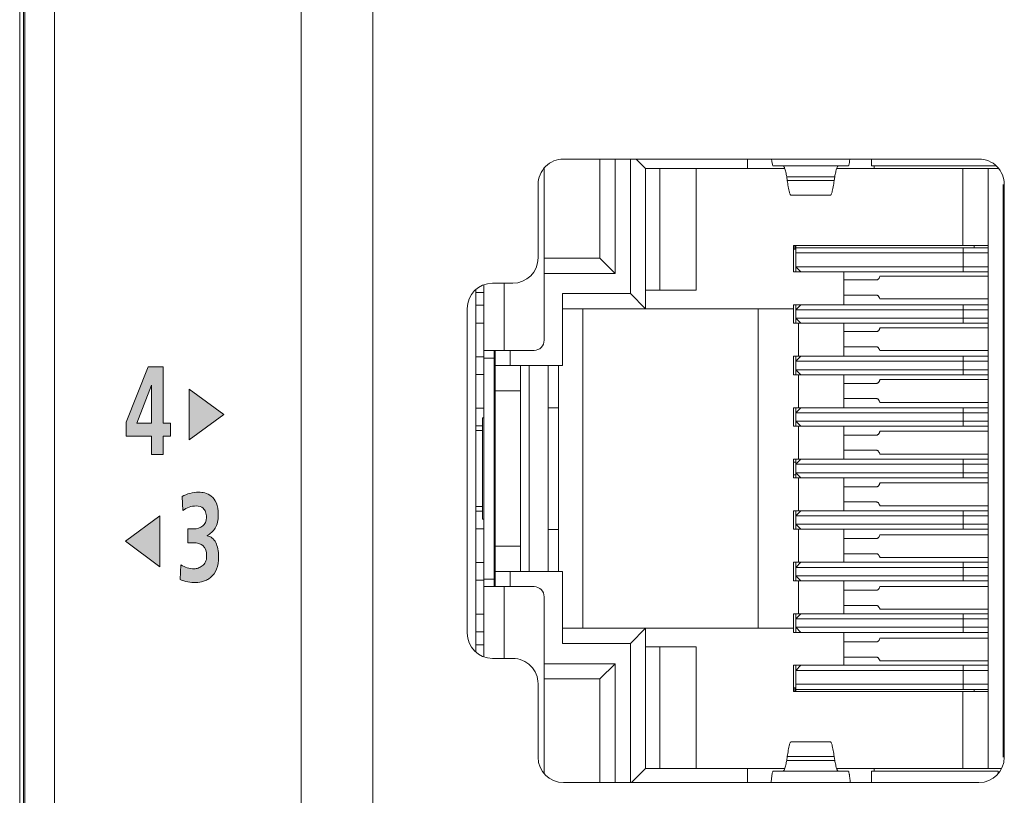
# Model space of a CAD drawing. Units: millimetres. Extents: x -2155 to -1382, y -454 to 66.
# Drawn here: x -1965 to -1946, y -175 to -159 of the extents above; entities that cross this region are included whole.
import ezdxf

# ---------------------------------------------------------------- set-up
doc = ezdxf.new("R2010")
doc.units = ezdxf.units.MM
doc.header["$MEASUREMENT"] = 0
doc.layers.add('cad', color=7, linetype='Continuous')
doc.layers.add('print', color=7, linetype='Continuous')

# ---------------------------------------------------------------- blocks, each defined once
blk = doc.blocks.new('block 10')
at = {"layer": 'cad', "color": 7, "lineweight": 9, "true_color": 0xffffff}
for points in [[(-1964.945, -262.336), (-1964.945, -125.262)], [(-1964.845, -125.586), (-1964.845, -262.086)], [(-1964.259, -125.586), (-1964.259, -262.086)], [(-1959.391, -125.586), (-1959.391, -262.086)], [(-1957.977, -125.586), (-1957.977, -262.086)], [(-1964.867, -259.301), (-1964.867, -128.372)], [(-1946.015, -162.036), (-1954.215, -162.036)], [(-1953.495, -162.036), (-1953.495, -163.991)], [(-1953.195, -162.036), (-1953.195, -164.291)], [(-1952.895, -164.691), (-1952.895, -162.036)], [(-1952.595, -162.221), (-1952.78, -162.036)], [(-1950.585, -162.221), (-1950.585, -162.036)], [(-1950.077, -162.171), (-1950.079, -162.171), (-1950.08, -162.17), (-1950.082, -162.167), (-1950.084, -162.163), (-1950.084, -162.162), (-1950.088, -162.151), (-1950.091, -162.14), (-1950.092, -162.136), (-1950.092, -162.135), (-1950.095, -162.121), (-1950.097, -162.108), (-1950.1, -162.094), (-1950.1, -162.092), (-1950.102, -162.078), (-1950.104, -162.065), (-1950.106, -162.051), (-1950.107, -162.037)], [(-1948.563, -162.037), (-1948.563, -162.038), (-1948.565, -162.052), (-1948.567, -162.066), (-1948.569, -162.08), (-1948.571, -162.094), (-1948.571, -162.095), (-1948.573, -162.109), (-1948.576, -162.122), (-1948.578, -162.136), (-1948.579, -162.14), (-1948.582, -162.151), (-1948.586, -162.162), (-1948.586, -162.163), (-1948.588, -162.167), (-1948.59, -162.17), (-1948.592, -162.171), (-1948.594, -162.171)], [(-1948.135, -162.036), (-1948.135, -162.171)], [(-1954.595, -165.611), (-1954.595, -162.215)], [(-1952.595, -164.991), (-1952.595, -162.221)], [(-1952.595, -162.221), (-1949.848, -162.221)], [(-1952.313, -162.221), (-1952.313, -164.621)], [(-1951.595, -162.221), (-1951.595, -164.621)], [(-1950.077, -162.171), (-1948.594, -162.171)], [(-1949.809, -162.386), (-1949.813, -162.363), (-1949.818, -162.341), (-1949.822, -162.318), (-1949.827, -162.295), (-1949.828, -162.295), (-1949.833, -162.272), (-1949.839, -162.25), (-1949.846, -162.228), (-1949.846, -162.227), (-1949.851, -162.214), (-1949.855, -162.204), (-1949.859, -162.194), (-1949.864, -162.186), (-1949.865, -162.184), (-1949.869, -162.179), (-1949.873, -162.176), (-1949.876, -162.173), (-1949.88, -162.172), (-1949.883, -162.171)], [(-1948.787, -162.171), (-1948.791, -162.172), (-1948.794, -162.173), (-1948.797, -162.176), (-1948.801, -162.179), (-1948.805, -162.184), (-1948.806, -162.186), (-1948.811, -162.194), (-1948.816, -162.204), (-1948.82, -162.214), (-1948.824, -162.227), (-1948.824, -162.228), (-1948.825, -162.228), (-1948.831, -162.25), (-1948.837, -162.273), (-1948.843, -162.295), (-1948.848, -162.318), (-1948.853, -162.34), (-1948.857, -162.363), (-1948.861, -162.386)], [(-1945.63, -162.221), (-1948.822, -162.221)], [(-1945.676, -162.171), (-1948.135, -162.171)], [(-1948.085, -162.171), (-1948.085, -162.221)], [(-1946.335, -163.741), (-1946.335, -162.221)], [(-1945.835, -162.221), (-1945.835, -174.061)], [(-1949.797, -162.462), (-1949.809, -162.386)], [(-1948.861, -162.386), (-1949.809, -162.386)], [(-1948.861, -162.386), (-1948.873, -162.462)], [(-1954.715, -162.536), (-1954.715, -163.986)], [(-1948.873, -162.462), (-1949.797, -162.462)], [(-1949.723, -162.748), (-1949.726, -162.748), (-1949.729, -162.746), (-1949.732, -162.744), (-1949.735, -162.74), (-1949.738, -162.735), (-1949.741, -162.729), (-1949.747, -162.716), (-1949.752, -162.703), (-1949.756, -162.688), (-1949.76, -162.673), (-1949.76, -162.671), (-1949.767, -162.642), (-1949.773, -162.613), (-1949.778, -162.583), (-1949.779, -162.581), (-1949.784, -162.551), (-1949.788, -162.521), (-1949.793, -162.492), (-1949.797, -162.462)], [(-1948.873, -162.462), (-1948.874, -162.464), (-1948.878, -162.494), (-1948.882, -162.523), (-1948.887, -162.553), (-1948.892, -162.583), (-1948.892, -162.585), (-1948.898, -162.615), (-1948.904, -162.645), (-1948.91, -162.673), (-1948.914, -162.688), (-1948.918, -162.703), (-1948.923, -162.716), (-1948.929, -162.729), (-1948.932, -162.735), (-1948.935, -162.74), (-1948.938, -162.744), (-1948.941, -162.746), (-1948.944, -162.748), (-1948.947, -162.748)], [(-1945.535, -162.536), (-1945.535, -173.836)], [(-1945.515, -173.836), (-1945.515, -162.536)], [(-1948.947, -162.748), (-1949.723, -162.748)], [(-1949.675, -163.741), (-1949.675, -164.26)], [(-1949.675, -163.741), (-1945.835, -163.741)], [(-1949.65, -163.741), (-1949.65, -163.816)], [(-1949.63, -164.26), (-1949.63, -163.741)], [(-1949.63, -163.785), (-1945.835, -163.785)], [(-1946.33, -164.26), (-1946.33, -163.785)], [(-1946.11, -163.785), (-1946.11, -163.741)], [(-1949.63, -163.816), (-1949.675, -163.816)], [(-1949.63, -163.885), (-1945.835, -163.885)], [(-1953.495, -163.991), (-1954.595, -163.991)], [(-1953.195, -164.291), (-1953.495, -163.991)], [(-1949.53, -164.26), (-1949.63, -164.16)], [(-1949.63, -164.16), (-1945.835, -164.16)], [(-1953.195, -164.291), (-1954.595, -164.291)], [(-1949.675, -164.26), (-1945.835, -164.26)], [(-1948.685, -164.91), (-1948.685, -164.26)], [(-1948.035, -164.421), (-1948.03, -164.421), (-1948.024, -164.42), (-1948.018, -164.417), (-1948.017, -164.416), (-1948.011, -164.413), (-1948.005, -164.408), (-1947.999, -164.403), (-1947.994, -164.396), (-1947.99, -164.391), (-1947.987, -164.385), (-1947.981, -164.375), (-1947.977, -164.366), (-1947.973, -164.356), (-1947.969, -164.346)], [(-1947.969, -164.346), (-1945.835, -164.346)], [(-1955.785, -171.855), (-1955.785, -164.518)], [(-1955.215, -164.486), (-1955.615, -164.486)], [(-1955.385, -164.486), (-1955.385, -165.811)], [(-1948.035, -164.421), (-1948.685, -164.421)], [(-1955.945, -171.759), (-1955.945, -164.614)], [(-1955.945, -164.666), (-1955.785, -164.666)], [(-1954.235, -166.111), (-1954.235, -164.691)], [(-1954.235, -164.691), (-1952.895, -164.691)], [(-1952.595, -164.991), (-1952.895, -164.691)], [(-1952.595, -164.621), (-1951.595, -164.621)], [(-1948.685, -164.721), (-1948.035, -164.721)], [(-1947.969, -164.796), (-1947.97, -164.793), (-1947.974, -164.784), (-1947.978, -164.774), (-1947.983, -164.765), (-1947.983, -164.764), (-1947.989, -164.755), (-1947.995, -164.746), (-1948.001, -164.739), (-1948.007, -164.734), (-1948.013, -164.729), (-1948.018, -164.726), (-1948.024, -164.723), (-1948.03, -164.722), (-1948.035, -164.721)], [(-1955.945, -164.921), (-1955.785, -164.921)], [(-1949.675, -164.91), (-1949.675, -165.276)], [(-1949.675, -164.91), (-1945.835, -164.91)], [(-1949.53, -164.91), (-1949.63, -165.01)], [(-1949.63, -165.276), (-1949.63, -164.91)], [(-1945.835, -164.796), (-1947.969, -164.796)], [(-1946.33, -165.276), (-1946.33, -164.91)], [(-1956.115, -164.986), (-1956.115, -171.386)], [(-1949.675, -164.991), (-1954.235, -164.991)], [(-1953.835, -171.291), (-1953.835, -164.991)], [(-1950.375, -164.991), (-1950.375, -171.291)], [(-1949.63, -165.01), (-1945.835, -165.01)], [(-1955.785, -165.271), (-1955.945, -165.271)], [(-1949.675, -165.276), (-1945.835, -165.276)], [(-1949.53, -165.276), (-1949.63, -165.176)], [(-1949.63, -165.176), (-1945.835, -165.176)], [(-1949.575, -165.276), (-1949.575, -165.926)], [(-1948.685, -165.926), (-1948.685, -165.276)], [(-1948.035, -165.441), (-1948.685, -165.441)], [(-1948.035, -165.441), (-1948.03, -165.441), (-1948.024, -165.44), (-1948.018, -165.437), (-1948.017, -165.436), (-1948.011, -165.433), (-1948.005, -165.428), (-1947.999, -165.423), (-1947.994, -165.416), (-1947.99, -165.411), (-1947.987, -165.405), (-1947.981, -165.396), (-1947.977, -165.386), (-1947.973, -165.376), (-1947.969, -165.366)], [(-1947.969, -165.366), (-1945.835, -165.366)], [(-1955.785, -165.811), (-1954.795, -165.811)], [(-1955.585, -170.471), (-1955.585, -165.811)], [(-1955.565, -170.471), (-1955.565, -165.811)], [(-1955.265, -165.811), (-1955.265, -166.111)], [(-1949.675, -165.926), (-1949.675, -166.292)], [(-1949.675, -165.926), (-1945.835, -165.926)], [(-1949.53, -165.926), (-1949.63, -166.026)], [(-1949.63, -166.292), (-1949.63, -165.926)], [(-1948.685, -165.741), (-1948.035, -165.741)], [(-1947.969, -165.816), (-1947.97, -165.813), (-1947.974, -165.804), (-1947.978, -165.794), (-1947.983, -165.785), (-1947.983, -165.784), (-1947.989, -165.775), (-1947.995, -165.766), (-1948.001, -165.759), (-1948.007, -165.754), (-1948.013, -165.749), (-1948.018, -165.746), (-1948.024, -165.743), (-1948.03, -165.742), (-1948.035, -165.741)], [(-1945.835, -165.816), (-1947.969, -165.816)], [(-1946.33, -166.292), (-1946.33, -165.926)], [(-1955.945, -165.936), (-1955.785, -165.936)], [(-1955.585, -165.961), (-1955.785, -165.961)], [(-1955.585, -165.936), (-1955.565, -165.936)], [(-1955.565, -166.111), (-1954.235, -166.111)], [(-1955.065, -170.171), (-1955.065, -166.111)], [(-1954.892, -166.111), (-1954.892, -170.171)], [(-1954.515, -170.171), (-1954.515, -166.111)], [(-1954.315, -166.111), (-1954.315, -170.171)], [(-1949.63, -166.026), (-1945.835, -166.026)], [(-1955.785, -166.286), (-1955.945, -166.286)], [(-1955.565, -166.286), (-1955.585, -166.286)], [(-1949.675, -166.292), (-1945.835, -166.292)], [(-1949.53, -166.292), (-1949.63, -166.192)], [(-1949.63, -166.192), (-1945.835, -166.192)], [(-1949.575, -166.942), (-1949.575, -166.292)], [(-1948.685, -166.942), (-1948.685, -166.292)], [(-1948.035, -166.461), (-1948.685, -166.461)], [(-1948.035, -166.461), (-1948.03, -166.461), (-1948.024, -166.46), (-1948.018, -166.457), (-1948.017, -166.456), (-1948.011, -166.453), (-1948.005, -166.448), (-1947.999, -166.443), (-1947.994, -166.436), (-1947.99, -166.431), (-1947.987, -166.425), (-1947.981, -166.416), (-1947.977, -166.406), (-1947.973, -166.396), (-1947.969, -166.386)], [(-1947.969, -166.386), (-1945.835, -166.386)], [(-1955.065, -166.611), (-1955.565, -166.611)], [(-1948.685, -166.761), (-1948.035, -166.761)], [(-1947.969, -166.836), (-1947.97, -166.833), (-1947.974, -166.824), (-1947.978, -166.814), (-1947.983, -166.805), (-1947.983, -166.804), (-1947.989, -166.795), (-1947.995, -166.786), (-1948.001, -166.779), (-1948.007, -166.774), (-1948.013, -166.769), (-1948.018, -166.766), (-1948.024, -166.763), (-1948.03, -166.762), (-1948.035, -166.761)], [(-1945.835, -166.836), (-1947.969, -166.836)], [(-1955.945, -166.951), (-1955.785, -166.951)], [(-1955.585, -166.951), (-1955.565, -166.951)], [(-1954.515, -166.941), (-1954.315, -166.941)], [(-1949.675, -166.942), (-1949.675, -167.308)], [(-1949.675, -166.942), (-1945.835, -166.942)], [(-1949.53, -166.942), (-1949.63, -167.042)], [(-1949.63, -167.308), (-1949.63, -166.942)], [(-1949.63, -167.042), (-1945.835, -167.042)], [(-1946.33, -167.308), (-1946.33, -166.942)], [(-1955.815, -169.141), (-1955.815, -167.141)], [(-1955.785, -167.141), (-1955.815, -167.141)], [(-1955.565, -167.141), (-1955.585, -167.141)], [(-1949.53, -167.308), (-1949.63, -167.208)], [(-1949.63, -167.208), (-1945.835, -167.208)], [(-1955.815, -167.301), (-1955.945, -167.301)], [(-1955.945, -167.391), (-1955.815, -167.391)], [(-1949.675, -167.308), (-1945.835, -167.308)], [(-1949.575, -167.958), (-1949.575, -167.308)], [(-1948.685, -167.958), (-1948.685, -167.308)], [(-1948.035, -167.481), (-1948.685, -167.481)], [(-1948.035, -167.481), (-1948.03, -167.481), (-1948.024, -167.48), (-1948.018, -167.477), (-1948.017, -167.476), (-1948.011, -167.473), (-1948.005, -167.468), (-1947.999, -167.463), (-1947.994, -167.456), (-1947.99, -167.451), (-1947.987, -167.445), (-1947.981, -167.436), (-1947.977, -167.426), (-1947.973, -167.416), (-1947.969, -167.406)], [(-1947.969, -167.406), (-1945.835, -167.406)], [(-1948.685, -167.781), (-1948.035, -167.781)], [(-1947.969, -167.856), (-1947.97, -167.853), (-1947.974, -167.844), (-1947.978, -167.834), (-1947.983, -167.825), (-1947.983, -167.824), (-1947.989, -167.815), (-1947.995, -167.806), (-1948.001, -167.799), (-1948.007, -167.794), (-1948.013, -167.789), (-1948.018, -167.786), (-1948.024, -167.783), (-1948.03, -167.782), (-1948.035, -167.781)], [(-1945.835, -167.856), (-1947.969, -167.856)], [(-1949.675, -167.958), (-1949.675, -168.324)], [(-1949.675, -167.958), (-1945.835, -167.958)], [(-1949.63, -168.016), (-1949.675, -168.016)], [(-1949.53, -167.958), (-1949.63, -168.058)], [(-1949.63, -168.324), (-1949.63, -167.958)], [(-1949.63, -168.058), (-1945.835, -168.058)], [(-1946.33, -168.324), (-1946.33, -167.958)], [(-1949.53, -168.324), (-1949.63, -168.224)], [(-1949.63, -168.224), (-1945.835, -168.224)], [(-1949.675, -168.266), (-1949.63, -168.266)], [(-1949.675, -168.324), (-1945.835, -168.324)], [(-1949.575, -168.974), (-1949.575, -168.324)], [(-1948.685, -168.974), (-1948.685, -168.324)], [(-1948.035, -168.501), (-1948.03, -168.501), (-1948.024, -168.5), (-1948.018, -168.497), (-1948.017, -168.496), (-1948.011, -168.493), (-1948.005, -168.488), (-1947.999, -168.483), (-1947.994, -168.476), (-1947.99, -168.471), (-1947.987, -168.465), (-1947.981, -168.455), (-1947.977, -168.446), (-1947.973, -168.436), (-1947.969, -168.426)], [(-1947.969, -168.426), (-1945.835, -168.426)], [(-1948.035, -168.501), (-1948.685, -168.501)], [(-1948.685, -168.801), (-1948.035, -168.801)], [(-1947.969, -168.876), (-1947.97, -168.873), (-1947.974, -168.864), (-1947.978, -168.854), (-1947.983, -168.845), (-1947.983, -168.844), (-1947.989, -168.835), (-1947.995, -168.826), (-1948.001, -168.819), (-1948.007, -168.814), (-1948.013, -168.809), (-1948.018, -168.806), (-1948.024, -168.803), (-1948.03, -168.802), (-1948.035, -168.801)], [(-1955.945, -168.891), (-1955.815, -168.891)], [(-1955.945, -168.981), (-1955.815, -168.981)], [(-1949.675, -168.974), (-1949.675, -169.34)], [(-1949.675, -168.974), (-1945.835, -168.974)], [(-1949.53, -168.974), (-1949.63, -169.074)], [(-1949.63, -169.34), (-1949.63, -168.974)], [(-1945.835, -168.876), (-1947.969, -168.876)], [(-1946.33, -169.34), (-1946.33, -168.974)], [(-1955.815, -169.141), (-1955.785, -169.141)], [(-1955.585, -169.141), (-1955.565, -169.141)], [(-1945.835, -169.074), (-1949.63, -169.074)], [(-1955.785, -169.331), (-1955.945, -169.331)], [(-1955.565, -169.331), (-1955.585, -169.331)], [(-1954.315, -169.341), (-1954.515, -169.341)], [(-1949.675, -169.34), (-1945.835, -169.34)], [(-1949.53, -169.34), (-1949.63, -169.24)], [(-1949.63, -169.24), (-1945.835, -169.24)], [(-1949.575, -169.99), (-1949.575, -169.34)], [(-1948.685, -169.99), (-1948.685, -169.34)], [(-1948.035, -169.521), (-1948.685, -169.521)], [(-1948.035, -169.521), (-1948.03, -169.521), (-1948.024, -169.519), (-1948.018, -169.517), (-1948.017, -169.516), (-1948.011, -169.513), (-1948.005, -169.508), (-1947.999, -169.503), (-1947.994, -169.496), (-1947.99, -169.491), (-1947.987, -169.485), (-1947.981, -169.475), (-1947.977, -169.466), (-1947.973, -169.456), (-1947.969, -169.446)], [(-1947.969, -169.446), (-1945.835, -169.446)], [(-1955.065, -169.671), (-1955.565, -169.671)], [(-1955.945, -169.996), (-1955.785, -169.996)], [(-1955.585, -169.996), (-1955.565, -169.996)], [(-1949.675, -169.99), (-1949.675, -170.356)], [(-1949.675, -169.99), (-1945.835, -169.99)], [(-1949.53, -169.99), (-1949.63, -170.09)], [(-1949.63, -170.356), (-1949.63, -169.99)], [(-1948.685, -169.821), (-1948.035, -169.821)], [(-1947.969, -169.896), (-1947.97, -169.893), (-1947.974, -169.884), (-1947.978, -169.874), (-1947.983, -169.865), (-1947.983, -169.864), (-1947.989, -169.855), (-1947.995, -169.846), (-1948.001, -169.839), (-1948.007, -169.834), (-1948.013, -169.829), (-1948.018, -169.826), (-1948.024, -169.823), (-1948.03, -169.822), (-1948.035, -169.821)], [(-1945.835, -169.896), (-1947.969, -169.896)], [(-1946.33, -170.356), (-1946.33, -169.99)], [(-1954.235, -170.171), (-1955.565, -170.171)], [(-1955.265, -170.171), (-1955.265, -170.471)], [(-1954.235, -171.591), (-1954.235, -170.171)], [(-1945.835, -170.09), (-1949.63, -170.09)], [(-1955.785, -170.346), (-1955.945, -170.346)], [(-1955.785, -170.321), (-1955.585, -170.321)], [(-1955.565, -170.346), (-1955.585, -170.346)], [(-1949.675, -170.356), (-1945.835, -170.356)], [(-1949.53, -170.356), (-1949.63, -170.256)], [(-1949.63, -170.256), (-1945.835, -170.256)], [(-1949.575, -171.006), (-1949.575, -170.356)], [(-1948.685, -171.006), (-1948.685, -170.356)], [(-1954.795, -170.471), (-1955.785, -170.471)], [(-1955.385, -170.471), (-1955.385, -171.886)], [(-1948.035, -170.541), (-1948.685, -170.541)], [(-1948.035, -170.541), (-1948.03, -170.541), (-1948.024, -170.54), (-1948.018, -170.537), (-1948.017, -170.536), (-1948.011, -170.533), (-1948.005, -170.528), (-1947.999, -170.523), (-1947.994, -170.516), (-1947.99, -170.511), (-1947.987, -170.505), (-1947.981, -170.495), (-1947.977, -170.486), (-1947.973, -170.476), (-1947.969, -170.466)], [(-1947.969, -170.466), (-1945.835, -170.466)], [(-1954.595, -174.157), (-1954.595, -170.671)], [(-1948.685, -170.841), (-1948.035, -170.841)], [(-1947.969, -170.916), (-1947.97, -170.913), (-1947.974, -170.904), (-1947.978, -170.894), (-1947.983, -170.885), (-1947.983, -170.884), (-1947.989, -170.875), (-1947.995, -170.866), (-1948.001, -170.859), (-1948.007, -170.854), (-1948.013, -170.849), (-1948.018, -170.846), (-1948.024, -170.843), (-1948.03, -170.842), (-1948.035, -170.841)], [(-1945.835, -170.916), (-1947.969, -170.916)], [(-1955.945, -171.011), (-1955.785, -171.011)], [(-1949.675, -171.372), (-1949.675, -171.006)], [(-1949.675, -171.006), (-1945.835, -171.006)], [(-1949.53, -171.006), (-1949.63, -171.106)], [(-1949.63, -171.372), (-1949.63, -171.006)], [(-1945.835, -171.106), (-1949.63, -171.106)], [(-1946.33, -171.372), (-1946.33, -171.006)], [(-1955.785, -171.361), (-1955.945, -171.361)], [(-1954.235, -171.291), (-1949.675, -171.291)], [(-1952.595, -171.291), (-1952.895, -171.591)], [(-1952.595, -171.291), (-1952.595, -174.061)], [(-1949.675, -171.372), (-1945.835, -171.372)], [(-1949.53, -171.372), (-1949.63, -171.272)], [(-1949.63, -171.272), (-1945.835, -171.272)], [(-1948.685, -172.022), (-1948.685, -171.372)], [(-1948.035, -171.561), (-1948.685, -171.561)], [(-1948.035, -171.561), (-1948.03, -171.561), (-1948.024, -171.56), (-1948.018, -171.557), (-1948.017, -171.556), (-1948.011, -171.553), (-1948.005, -171.548), (-1947.999, -171.543), (-1947.994, -171.536), (-1947.99, -171.531), (-1947.987, -171.525), (-1947.981, -171.515), (-1947.977, -171.506), (-1947.973, -171.496), (-1947.969, -171.486)], [(-1947.969, -171.486), (-1945.835, -171.486)], [(-1955.785, -171.616), (-1955.945, -171.616)], [(-1952.895, -171.591), (-1954.235, -171.591)], [(-1952.895, -174.336), (-1952.895, -171.591)], [(-1951.595, -171.661), (-1952.595, -171.661)], [(-1952.313, -171.661), (-1952.313, -174.061)], [(-1951.595, -174.061), (-1951.595, -171.661)], [(-1955.615, -171.886), (-1955.215, -171.886)], [(-1948.685, -171.861), (-1948.035, -171.861)], [(-1947.969, -171.936), (-1947.97, -171.933), (-1947.974, -171.924), (-1947.978, -171.914), (-1947.983, -171.905), (-1947.983, -171.904), (-1947.989, -171.895), (-1947.995, -171.886), (-1948.001, -171.879), (-1948.007, -171.874), (-1948.013, -171.869), (-1948.018, -171.866), (-1948.024, -171.863), (-1948.03, -171.862), (-1948.035, -171.861)], [(-1945.835, -171.936), (-1947.969, -171.936)], [(-1954.595, -171.991), (-1953.195, -171.991)], [(-1953.195, -171.991), (-1953.495, -172.291)], [(-1953.195, -171.991), (-1953.195, -174.336)], [(-1949.675, -172.541), (-1949.675, -172.022)], [(-1949.675, -172.022), (-1945.835, -172.022)], [(-1949.53, -172.022), (-1949.63, -172.122)], [(-1949.63, -172.541), (-1949.63, -172.022)], [(-1949.63, -172.122), (-1945.835, -172.122)], [(-1946.33, -172.497), (-1946.33, -172.022)], [(-1953.495, -172.291), (-1954.595, -172.291)], [(-1953.495, -172.291), (-1953.495, -174.336)], [(-1954.715, -172.386), (-1954.715, -173.836)], [(-1949.63, -172.466), (-1949.675, -172.466)], [(-1949.65, -172.541), (-1949.65, -172.466)], [(-1949.63, -172.397), (-1945.835, -172.397)], [(-1949.63, -172.497), (-1945.835, -172.497)], [(-1946.11, -172.497), (-1946.11, -172.541)], [(-1945.835, -172.541), (-1949.675, -172.541)], [(-1946.335, -174.061), (-1946.335, -172.541)], [(-1949.797, -173.82), (-1949.797, -173.818), (-1949.792, -173.789), (-1949.788, -173.759), (-1949.783, -173.73), (-1949.778, -173.7), (-1949.778, -173.698), (-1949.772, -173.668), (-1949.766, -173.638), (-1949.76, -173.61), (-1949.756, -173.594), (-1949.752, -173.58), (-1949.747, -173.567), (-1949.741, -173.554), (-1949.738, -173.547), (-1949.735, -173.542), (-1949.732, -173.539), (-1949.729, -173.536), (-1949.726, -173.535), (-1949.723, -173.535)], [(-1948.947, -173.535), (-1949.723, -173.535)], [(-1948.947, -173.535), (-1948.944, -173.535), (-1948.941, -173.536), (-1948.938, -173.539), (-1948.935, -173.542), (-1948.932, -173.547), (-1948.929, -173.554), (-1948.923, -173.567), (-1948.918, -173.58), (-1948.914, -173.594), (-1948.91, -173.61), (-1948.91, -173.612), (-1948.903, -173.641), (-1948.897, -173.67), (-1948.892, -173.7), (-1948.892, -173.702), (-1948.887, -173.732), (-1948.882, -173.761), (-1948.878, -173.791), (-1948.873, -173.82)], [(-1949.883, -174.111), (-1949.88, -174.111), (-1949.876, -174.11), (-1949.873, -174.107), (-1949.869, -174.104), (-1949.865, -174.098), (-1949.864, -174.097), (-1949.859, -174.089), (-1949.855, -174.079), (-1949.851, -174.069), (-1949.846, -174.056), (-1949.846, -174.055), (-1949.846, -174.054), (-1949.839, -174.032), (-1949.833, -174.01), (-1949.827, -173.987), (-1949.822, -173.965), (-1949.818, -173.942), (-1949.813, -173.92), (-1949.809, -173.897)], [(-1949.809, -173.897), (-1949.797, -173.82)], [(-1948.861, -173.897), (-1949.809, -173.897)], [(-1949.797, -173.82), (-1948.873, -173.82)], [(-1948.873, -173.82), (-1948.861, -173.897)], [(-1948.861, -173.897), (-1948.857, -173.919), (-1948.853, -173.942), (-1948.848, -173.965), (-1948.843, -173.987), (-1948.843, -173.988), (-1948.837, -174.011), (-1948.831, -174.033), (-1948.824, -174.055), (-1948.824, -174.056), (-1948.82, -174.069), (-1948.816, -174.079), (-1948.811, -174.089), (-1948.806, -174.097), (-1948.805, -174.098), (-1948.801, -174.104), (-1948.797, -174.107), (-1948.794, -174.11), (-1948.791, -174.111), (-1948.787, -174.111)], [(-1952.87, -174.336), (-1952.595, -174.061)], [(-1952.595, -174.061), (-1949.848, -174.061)], [(-1950.585, -174.336), (-1950.585, -174.061)], [(-1948.822, -174.061), (-1945.571, -174.061)], [(-1948.085, -174.111), (-1948.085, -174.061)], [(-1950.111, -174.276), (-1950.111, -174.275), (-1950.109, -174.258), (-1950.107, -174.241), (-1950.105, -174.224), (-1950.102, -174.207), (-1950.102, -174.206), (-1950.1, -174.189), (-1950.097, -174.172), (-1950.094, -174.155), (-1950.093, -174.153), (-1950.09, -174.139), (-1950.085, -174.123), (-1950.084, -174.119), (-1950.082, -174.115), (-1950.081, -174.113), (-1950.079, -174.112), (-1950.077, -174.111)], [(-1948.594, -174.111), (-1950.077, -174.111)], [(-1948.594, -174.111), (-1948.592, -174.112), (-1948.59, -174.113), (-1948.589, -174.115), (-1948.586, -174.12), (-1948.584, -174.125), (-1948.584, -174.127), (-1948.58, -174.141), (-1948.576, -174.157), (-1948.574, -174.171), (-1948.573, -174.173), (-1948.57, -174.196), (-1948.567, -174.218), (-1948.564, -174.24), (-1948.564, -174.241), (-1948.561, -174.263), (-1948.558, -174.285), (-1948.556, -174.308), (-1948.554, -174.33)], [(-1948.135, -174.111), (-1948.135, -174.336)], [(-1948.135, -174.111), (-1945.635, -174.111)], [(-1945.635, -174.111), (-1945.635, -174.157)], [(-1954.215, -174.336), (-1946.015, -174.336)], [(-1948.554, -174.33), (-1948.554, -174.331), (-1948.554, -174.331), (-1948.554, -174.332), (-1948.553, -174.333), (-1948.553, -174.333), (-1948.553, -174.334), (-1948.553, -174.334), (-1948.553, -174.335), (-1948.553, -174.336), (-1948.553, -174.336)]]:
    blk.add_lwpolyline(points, dxfattribs=at)
for points in [[(-1954.215, -162.036), (-1954.348, -162.036), (-1954.475, -162.089), (-1954.569, -162.183)], [(-1945.662, -162.183), (-1945.755, -162.089), (-1945.883, -162.036), (-1946.015, -162.036)], [(-1954.569, -162.183), (-1954.662, -162.277), (-1954.715, -162.404), (-1954.715, -162.536)], [(-1945.515, -162.536), (-1945.515, -162.404), (-1945.568, -162.277), (-1945.662, -162.183)], [(-1955.215, -164.486), (-1954.939, -164.486), (-1954.715, -164.262), (-1954.715, -163.986)], [(-1955.615, -164.486), (-1955.891, -164.486), (-1956.115, -164.71), (-1956.115, -164.986)], [(-1954.795, -165.811), (-1954.685, -165.811), (-1954.595, -165.722), (-1954.595, -165.611)], [(-1954.595, -170.671), (-1954.595, -170.561), (-1954.685, -170.471), (-1954.795, -170.471)], [(-1956.115, -171.386), (-1956.115, -171.663), (-1955.891, -171.886), (-1955.615, -171.886)], [(-1954.862, -172.033), (-1954.955, -171.939), (-1955.083, -171.886), (-1955.215, -171.886)], [(-1954.715, -172.386), (-1954.715, -172.254), (-1954.768, -172.127), (-1954.862, -172.033)], [(-1954.715, -173.836), (-1954.715, -174.112), (-1954.491, -174.336), (-1954.215, -174.336)], [(-1946.015, -174.336), (-1945.739, -174.336), (-1945.515, -174.112), (-1945.515, -173.836)], [(-1950.111, -174.276), (-1950.113, -174.296), (-1950.115, -174.316), (-1950.117, -174.336)]]:
    blk.add_open_spline(points, degree=3, dxfattribs=at)
blk = doc.blocks.new('block 54')
at = {"layer": 'print', "true_color": 0x221714}
h = blk.add_hatch(color=250, dxfattribs=at)
h.dxf.hatch_style = 2
edge = h.paths.add_edge_path()
edge.add_spline(control_points=[(-1961.503, -170.119), (-1961.477, -170.119), (-1961.45, -170.114), (-1961.421, -170.104), (-1961.394, -170.094), (-1961.368, -170.08), (-1961.342, -170.062), (-1961.316, -170.042), (-1961.295, -170.016), (-1961.28, -169.983), (-1961.264, -169.953), (-1961.256, -169.917), (-1961.256, -169.874), (-1961.257, -169.773), (-1961.281, -169.703), (-1961.328, -169.662), (-1961.375, -169.624), (-1961.438, -169.605), (-1961.515, -169.605), (-1961.515, -169.605), (-1961.629, -169.605), (-1961.629, -169.605), (-1961.629, -169.605), (-1961.629, -169.333), (-1961.629, -169.333), (-1961.629, -169.333), (-1961.522, -169.333), (-1961.522, -169.333), (-1961.441, -169.333), (-1961.378, -169.314), (-1961.332, -169.274), (-1961.286, -169.236), (-1961.262, -169.18), (-1961.261, -169.106), (-1961.261, -169.062), (-1961.266, -169.025), (-1961.276, -168.995), (-1961.287, -168.965), (-1961.303, -168.942), (-1961.322, -168.926), (-1961.36, -168.895), (-1961.407, -168.879), (-1961.463, -168.879), (-1961.556, -168.879), (-1961.644, -168.909), (-1961.727, -168.97), (-1961.727, -168.97), (-1961.74, -168.694), (-1961.74, -168.694), (-1961.644, -168.638), (-1961.535, -168.609), (-1961.412, -168.607), (-1961.374, -168.607), (-1961.333, -168.612), (-1961.29, -168.622), (-1961.245, -168.633), (-1961.203, -168.656), (-1961.164, -168.689), (-1961.123, -168.72), (-1961.09, -168.764), (-1961.064, -168.822), (-1961.04, -168.88), (-1961.027, -168.955), (-1961.026, -169.049), (-1961.027, -169.164), (-1961.048, -169.253), (-1961.088, -169.316), (-1961.129, -169.38), (-1961.182, -169.429), (-1961.244, -169.462), (-1961.244, -169.462), (-1961.244, -169.467), (-1961.244, -169.467), (-1961.169, -169.483), (-1961.113, -169.528), (-1961.076, -169.602), (-1961.039, -169.676), (-1961.021, -169.768), (-1961.021, -169.876), (-1961.022, -169.977), (-1961.035, -170.061), (-1961.061, -170.128), (-1961.089, -170.194), (-1961.126, -170.247), (-1961.17, -170.286), (-1961.193, -170.303), (-1961.216, -170.318), (-1961.239, -170.331), (-1961.264, -170.344), (-1961.289, -170.356), (-1961.315, -170.365), (-1961.368, -170.382), (-1961.419, -170.39), (-1961.47, -170.39), (-1961.579, -170.39), (-1961.682, -170.371), (-1961.777, -170.333), (-1961.777, -170.333), (-1961.764, -170.039), (-1961.764, -170.039), (-1961.683, -170.09), (-1961.596, -170.117), (-1961.503, -170.119)], knot_values=[0, 0, 0, 0, 1, 1, 1, 2, 2, 2, 3, 3, 3, 4, 4, 4, 5, 5, 5, 6, 6, 6, 7, 7, 7, 8, 8, 8, 9, 9, 9, 10, 10, 10, 11, 11, 11, 12, 12, 12, 13, 13, 13, 14, 14, 14, 15, 15, 15, 16, 16, 16, 17, 17, 17, 18, 18, 18, 19, 19, 19, 20, 20, 20, 21, 21, 21, 22, 22, 22, 23, 23, 23, 24, 24, 24, 25, 25, 25, 26, 26, 26, 27, 27, 27, 28, 28, 28, 29, 29, 29, 30, 30, 30, 31, 31, 31, 32, 32, 32, 33, 33, 33, 34, 34, 34, 34], degree=3, periodic=1)
at = {"layer": 'print', "lineweight": 0}
blk.add_open_spline([(-1961.503, -170.119), (-1961.477, -170.119), (-1961.45, -170.114), (-1961.421, -170.104), (-1961.394, -170.094), (-1961.368, -170.08), (-1961.342, -170.062), (-1961.316, -170.042), (-1961.295, -170.016), (-1961.28, -169.983), (-1961.264, -169.953), (-1961.256, -169.917), (-1961.256, -169.874), (-1961.257, -169.773), (-1961.281, -169.703), (-1961.328, -169.662), (-1961.375, -169.624), (-1961.438, -169.605), (-1961.515, -169.605), (-1961.515, -169.605), (-1961.629, -169.605), (-1961.629, -169.605), (-1961.629, -169.605), (-1961.629, -169.333), (-1961.629, -169.333), (-1961.629, -169.333), (-1961.522, -169.333), (-1961.522, -169.333), (-1961.441, -169.333), (-1961.378, -169.314), (-1961.332, -169.274), (-1961.286, -169.236), (-1961.262, -169.18), (-1961.261, -169.106), (-1961.261, -169.062), (-1961.266, -169.025), (-1961.276, -168.995), (-1961.287, -168.965), (-1961.303, -168.942), (-1961.322, -168.926), (-1961.36, -168.895), (-1961.407, -168.879), (-1961.463, -168.879), (-1961.556, -168.879), (-1961.644, -168.909), (-1961.727, -168.97), (-1961.727, -168.97), (-1961.74, -168.694), (-1961.74, -168.694), (-1961.644, -168.638), (-1961.535, -168.609), (-1961.412, -168.607), (-1961.374, -168.607), (-1961.333, -168.612), (-1961.29, -168.622), (-1961.245, -168.633), (-1961.203, -168.656), (-1961.164, -168.689), (-1961.123, -168.72), (-1961.09, -168.764), (-1961.064, -168.822), (-1961.04, -168.88), (-1961.027, -168.955), (-1961.026, -169.049), (-1961.027, -169.164), (-1961.048, -169.253), (-1961.088, -169.316), (-1961.129, -169.38), (-1961.182, -169.429), (-1961.244, -169.462), (-1961.244, -169.462), (-1961.244, -169.467), (-1961.244, -169.467), (-1961.169, -169.483), (-1961.113, -169.528), (-1961.076, -169.602), (-1961.039, -169.676), (-1961.021, -169.768), (-1961.021, -169.876), (-1961.022, -169.977), (-1961.035, -170.061), (-1961.061, -170.128), (-1961.089, -170.194), (-1961.126, -170.247), (-1961.17, -170.286), (-1961.193, -170.303), (-1961.216, -170.318), (-1961.239, -170.331), (-1961.264, -170.344), (-1961.289, -170.356), (-1961.315, -170.365), (-1961.368, -170.382), (-1961.419, -170.39), (-1961.47, -170.39), (-1961.579, -170.39), (-1961.682, -170.371), (-1961.777, -170.333), (-1961.777, -170.333), (-1961.764, -170.039), (-1961.764, -170.039), (-1961.683, -170.09), (-1961.596, -170.117), (-1961.503, -170.119)], degree=3, knots=[0, 0, 0, 0, 1, 1, 1, 2, 2, 2, 3, 3, 3, 4, 4, 4, 5, 5, 5, 6, 6, 6, 7, 7, 7, 8, 8, 8, 9, 9, 9, 10, 10, 10, 11, 11, 11, 12, 12, 12, 13, 13, 13, 14, 14, 14, 15, 15, 15, 16, 16, 16, 17, 17, 17, 18, 18, 18, 19, 19, 19, 20, 20, 20, 21, 21, 21, 22, 22, 22, 23, 23, 23, 24, 24, 24, 25, 25, 25, 26, 26, 26, 27, 27, 27, 28, 28, 28, 29, 29, 29, 30, 30, 30, 31, 31, 31, 32, 32, 32, 33, 33, 33, 34, 34, 34, 34], dxfattribs=at)
blk = doc.blocks.new('block 55')
at = {"layer": 'print', "true_color": 0x221714}
h = blk.add_hatch(color=250, dxfattribs=at)
h.dxf.hatch_style = 2
h.paths.add_polyline_path([(-1962.847, -167.224), (-1962.408, -166.137), (-1962.116, -166.137), (-1962.116, -167.246), (-1961.966, -167.246), (-1961.966, -167.503), (-1962.116, -167.503), (-1962.116, -167.861), (-1962.341, -167.861), (-1962.341, -167.503), (-1962.847, -167.503)])
h.paths.add_polyline_path([(-1962.341, -167.246), (-1962.341, -166.497), (-1962.344, -166.497), (-1962.635, -167.246)])
at = {"layer": 'print', "lineweight": 0}
for points in [[(-1962.847, -167.224), (-1962.408, -166.137), (-1962.116, -166.137), (-1962.116, -167.246), (-1961.966, -167.246), (-1961.966, -167.503), (-1962.116, -167.503), (-1962.116, -167.861), (-1962.341, -167.861), (-1962.341, -167.503), (-1962.847, -167.503), (-1962.847, -167.224)], [(-1962.341, -167.246), (-1962.341, -166.497), (-1962.344, -166.497), (-1962.635, -167.246), (-1962.341, -167.246)]]:
    blk.add_lwpolyline(points, dxfattribs=at)
blk = doc.blocks.new('block 53')
at = {"layer": 'print', "true_color": 0x221714}
h = blk.add_hatch(color=250, dxfattribs=at)
h.dxf.hatch_style = 2
h.paths.add_polyline_path([(-1961.599, -167.577), (-1960.918, -167.077), (-1961.599, -166.577)])
h = blk.add_hatch(color=250, dxfattribs=at)
h.dxf.hatch_style = 2
h.paths.add_polyline_path([(-1962.179, -170.077), (-1962.86, -169.577), (-1962.179, -169.077)])
at = {"layer": 'print', "lineweight": 0}
for points in [[(-1961.599, -167.577), (-1960.918, -167.077), (-1961.599, -166.577), (-1961.599, -167.577)], [(-1962.179, -170.077), (-1962.86, -169.577), (-1962.179, -169.077), (-1962.179, -170.077)]]:
    blk.add_lwpolyline(points, dxfattribs=at)
at = {"layer": 'print'}
for name in ['block 55', 'block 54']:
    blk.add_blockref(name, (0, 0), dxfattribs=at)
blk = doc.blocks.new('block 40')
at = {"layer": 'print'}
blk.add_blockref('block 53', (0, 0), dxfattribs=at)
blk = doc.blocks.new('block 39')
at = {"layer": 'print'}
blk.add_blockref('block 40', (0, 0), dxfattribs=at)
blk = doc.blocks.new('block 12')
at = {"layer": 'print'}
blk.add_blockref('block 39', (0, 0), dxfattribs=at)

msp = doc.modelspace()

# ---------------------------------------------------------------- block references
at = {"layer": 'cad'}
msp.add_blockref('block 10', (0, 0), dxfattribs=at)
at = {"layer": 'print'}
msp.add_blockref('block 12', (0, 0), dxfattribs=at)

doc.saveas('drawing.dxf')
